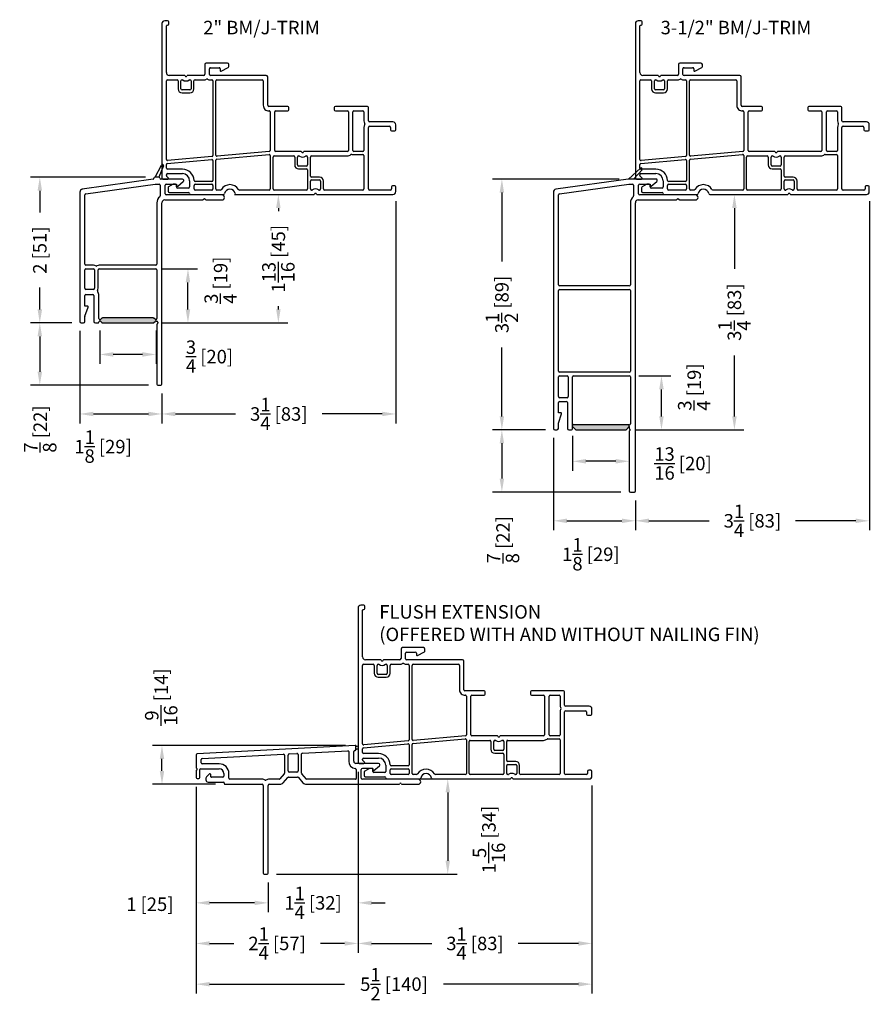
# Model space of a CAD drawing. Extents: x 0 to 200, y 0 to 200.
# Drawn here: x 125 to 137, y 64 to 77 of the extents above; entities that cross this region are included whole.
import ezdxf

# ---------------------------------------------------------------- set-up
doc = ezdxf.new("R2010")
doc.units = 0
doc.header["$LTSCALE"] = 4
doc.header["$MEASUREMENT"] = 0
doc.header["$PDMODE"] = 35
doc.layers.get('DEFPOINTS').update_dxf_attribs({"linetype": 'CONTINUOUS'})
for name, color, linetype in [('BM', 1, 'CONTINUOUS'), ('DIMS', 5, 'CONTINUOUS'), ('Vinyl Parts', 7, 'CONTINUOUS'), ('Weather Strip', 8, 'CONTINUOUS')]:
    doc.layers.add(name, color=color, linetype=linetype)
doc.styles.get("Standard").update_dxf_attribs({"font": 'romans.shx'})
doc.dimstyles.new('inches & mm', dxfattribs={"dimtxt": 1, "dimasz": 1, "dimexe": 0.7, "dimexo": 0.7, "dimgap": 0.375, "dimtad": 0, "dimdec": 4, "dimzin": 1, "dimdsep": 46, "dimlunit": 5, "dimtxsty": 'Standard', "dimcen": 0, "dimclrd": 256, "dimclre": 256, "dimclrt": 256, "dimadec": 0, "dimazin": 0, "dimtfac": 1, "dimtdec": 4, "dimtofl": 0, "dimtmove": 2, "dimatfit": 3, "dimfxl": 0, "dimtolj": 1, "dimtzin": 0, "dimarcsym": 0})

# ---------------------------------------------------------------- blocks, each defined once
blk = doc.blocks.new('A$C5246d18d')
at = {"layer": 'Vinyl Parts'}
for p, q in [((0.355, 1.245), (-0.628, 1.107)), ((0.433, 1.273), (0.383, 1.273)), ((0.763, 1.248), (0.462, 1.248)), ((-0.58, 1.043), (0.386, 1.178)), ((0.386, 1.178), (0.438, 1.178)), ((0.453, 1.163), (0.453, 1.015)), ((0.523, 1.043), (0.523, 1.163)), ((0.538, 1.178), (0.682, 1.178)), ((0.682, 1.178), (0.682, 1.158)), ((0.699, 1.151), (0.775, 1.213)), ((-0.662, 1.067), (-0.662, -0.732)), ((-0.593, 0.065), (-0.593, 1.028)), ((0.517, 0.958), (1.041, 0.958)), ((1.312, 1.028), (0.538, 1.028)), ((1.052, 0.963), (1.068, 0.978)), ((1.068, 0.978), (1.083, 0.963)), ((1.094, 0.958), (1.312, 0.958)), ((0.407, 0.919), (0.407, 0.065)), ((0.478, -1.602), (0.478, 0.919)), ((-0.578, 0), (-0.473, 0)), ((-0.473, 0.05), (-0.578, 0.05)), ((0.393, 0.05), (-0.393, 0.05)), ((-0.393, 0), (0.393, 0)), ((-0.593, -0.27), (-0.593, -0.015)), ((-0.458, -0.015), (-0.458, -0.27)), ((-0.408, -0.27), (-0.408, -0.015)), ((0.407, -0.015), (0.407, -0.69)), ((-0.593, -0.517), (-0.593, -0.37)), ((-0.473, -0.285), (-0.578, -0.285)), ((-0.578, -0.355), (-0.483, -0.355)), ((-0.468, -0.37), (-0.468, -0.732)), ((-0.398, -0.69), (-0.398, -0.37)), ((-0.557, -0.517), (-0.593, -0.517)), ((-0.592, -0.658), (-0.548, -0.53)), ((-0.593, -0.732), (-0.593, -0.663)), ((0.357, -0.682), (-0.347, -0.682)), ((-0.642, -0.752), (-0.613, -0.752)), ((-0.447, -0.752), (-0.412, -0.752)), ((-0.376, -0.728), (-0.357, -0.747)), ((-0.357, -0.686), (-0.372, -0.701)), ((-0.347, -0.752), (0.357, -0.752)), ((0.382, -0.701), (0.367, -0.686)), ((0.367, -0.747), (0.385, -0.729)), ((0.396, -0.725), (0.407, -0.725)), ((0.407, -0.778), (0.407, -1.602)), ((0.422, -0.74), (0.422, -0.752)), ((0.422, -1.617), (0.463, -1.617))]:
    blk.add_line(p, q, dxfattribs=at)
for centre, radius, start, end in [((0.353, 1.26), 0.015, 278, 357.6578), ((0.383, 1.258), 0.015, 90, 177.6578), ((0.433, 1.258), 0.015, 9.5941, 90), ((0.462, 1.263), 0.015, 189.5941, 270), ((0.763, 1.228), 0.02, 309.2024, 90), ((-0.622, 1.067), 0.04, 98, 180), ((0.438, 1.163), 0.015, 0, 90), ((0.538, 1.163), 0.015, 90, 180), ((0.692, 1.158), 0.01, 180, 309.2024), ((-0.578, 1.028), 0.015, 98, 180), ((0.517, 0.919), 0.109, 129.6625, 180), ((0.438, 1.015), 0.015, 309.6625, 0), ((0.517, 0.919), 0.0394, 90, 180), ((0.538, 1.043), 0.015, 180, 270), ((1.041, 0.973), 0.015, 270, 315), ((1.094, 0.973), 0.015, 225, 270), ((1.312, 0.993), 0.035, 270, 90), ((-0.578, 0.065), 0.015, 180, 270), ((-0.578, -0.015), 0.015, 90, 180), ((-0.473, -0.015), 0.065, 60, 90), ((-0.473, -0.015), 0.015, 0, 90), ((-0.432, 0.054), 0.015, 240, 300), ((-0.393, -0.015), 0.065, 90, 120), ((-0.393, -0.015), 0.015, 90, 180), ((0.393, 0.065), 0.015, 270, 0), ((0.393, -0.015), 0.015, 0, 90), ((-0.578, -0.27), 0.015, 180, 270), ((-0.473, -0.27), 0.015, 270, 0), ((-0.473, -0.27), 0.065, 330.4463, 360), ((-0.578, -0.37), 0.015, 90, 180), ((-0.483, -0.37), 0.015, 0, 90), ((-0.403, -0.309), 0.015, 150.4463, 217.2582), ((-0.483, -0.37), 0.085, 0, 37.2582), ((-0.557, -0.527), 0.01, 341.1179, 90), ((-0.578, -0.663), 0.015, 161.1179, 180), ((-0.347, -0.697), 0.015, 90.0512, 135), ((0.357, -0.697), 0.015, 45, 90), ((-0.642, -0.732), 0.02, 180, 270), ((-0.613, -0.732), 0.02, 270, 0), ((-0.447, -0.732), 0.02, 180, 270), ((-0.412, -0.737), 0.015, 269.9816, 358.9265), ((-0.382, -0.69), 0.015, 180, 315), ((-0.385, -0.737), 0.0125, 45, 178.9268), ((-0.347, -0.737), 0.015, 225, 270), ((0.357, -0.737), 0.015, 270.0479, 315), ((0.393, -0.69), 0.015, 225, 0), ((0.396, -0.74), 0.015, 90, 135), ((0.407, -0.74), 0.015, 360, 90), ((0.422, -0.778), 0.015, 120.0048, 180), ((0.407, -0.752), 0.015, 300.0048, 0), ((0.422, -1.602), 0.015, 180, 270), ((0.463, -1.602), 0.015, 270, 360)]:
    blk.add_arc(centre, radius, start, end, dxfattribs=at)
at = {"layer": 'Weather Strip'}
for p, q in [((0.383, 1.273), (0.471, 1.443)), ((0.498, 1.43), (0.433, 1.273))]:
    blk.add_line(p, q, dxfattribs=at)
blk.add_arc((0.484, 1.436), 0.015, 337.4575, 152.5825, dxfattribs=at)
blk = doc.blocks.new('*D459')
at = {"layer": 'DEFPOINTS', "color": 0}
for p in [(125.83, 73.279), (125.254, 72.414), (126.895, 72.414)]:
    blk.add_point(p, dxfattribs=at)
at = {"layer": 'DIMS', "lineweight": -2}
for p, q in [((125.699, 73.279), (125.123, 73.279)), ((125.254, 73.091), (125.254, 72.601)), ((126.764, 72.414), (125.123, 72.414))]:
    blk.add_line(p, q, dxfattribs=at)
at = {"layer": 'DIMS'}
for points in [[(125.223, 73.091), (125.286, 73.091), (125.254, 73.279)], [(125.223, 72.601), (125.286, 72.601), (125.254, 72.414)]]:
    blk.add_solid(points, dxfattribs=at)
at = {"layer": 'DIMS', "insert": (125.26, 71.805), "char_height": 0.1875, "attachment_point": 5, "rotation": 90}
blk.add_mtext('\\A1;{\\H1x;\\S7/8;} [22]', dxfattribs=at)
blk = doc.blocks.new('*D460')
at = {"layer": 'DEFPOINTS', "color": 0}
for p in [(125.254, 75.304), (126.856, 75.304), (125.83, 73.279)]:
    blk.add_point(p, dxfattribs=at)
at = {"layer": 'DIMS', "lineweight": -2}
for p, q in [((126.725, 75.304), (125.123, 75.304)), ((125.254, 75.116), (125.254, 74.813)), ((125.254, 73.466), (125.254, 73.77)), ((125.699, 73.279), (125.123, 73.279))]:
    blk.add_line(p, q, dxfattribs=at)
at = {"layer": 'DIMS'}
for points in [[(125.223, 75.116), (125.286, 75.116), (125.254, 75.304)], [(125.223, 73.466), (125.286, 73.466), (125.254, 73.279)]]:
    blk.add_solid(points, dxfattribs=at)
at = {"layer": 'DIMS', "insert": (125.254, 74.291), "char_height": 0.1875, "attachment_point": 5, "rotation": 90}
blk.add_mtext('\\A1;2 [51]', dxfattribs=at)
blk = doc.blocks.new('*D461')
at = {"layer": 'DEFPOINTS', "color": 0}
for p in [(125.81, 73.299), (126.95, 72.429), (126.95, 72.014)]:
    blk.add_point(p, dxfattribs=at)
at = {"layer": 'DIMS', "lineweight": -2}
for p, q in [((125.81, 73.168), (125.81, 71.883)), ((126.95, 72.298), (126.95, 71.883)), ((125.998, 72.014), (126.763, 72.014))]:
    blk.add_line(p, q, dxfattribs=at)
at = {"layer": 'DIMS'}
for points in [[(125.998, 72.045), (125.998, 71.983), (125.81, 72.014)], [(126.763, 72.045), (126.763, 71.983), (126.95, 72.014)]]:
    blk.add_solid(points, dxfattribs=at)
at = {"layer": 'DIMS', "insert": (126.133, 71.56), "char_height": 0.1875, "attachment_point": 5}
blk.add_mtext('\\A1;1{\\H1x;\\S1/8;} [29]', dxfattribs=at)
blk = doc.blocks.new('*D462')
at = {"layer": 'DEFPOINTS', "color": 0}
for p in [(130.2, 75.103), (126.95, 72.429), (130.2, 72.014)]:
    blk.add_point(p, dxfattribs=at)
at = {"layer": 'DIMS', "lineweight": -2}
for p, q in [((130.2, 74.972), (130.2, 71.883)), ((126.95, 72.298), (126.95, 71.883)), ((127.138, 72.014), (127.974, 72.014)), ((130.013, 72.014), (129.177, 72.014))]:
    blk.add_line(p, q, dxfattribs=at)
at = {"layer": 'DIMS'}
for points in [[(127.138, 72.045), (127.138, 71.983), (126.95, 72.014)], [(130.013, 72.045), (130.013, 71.983), (130.2, 72.014)]]:
    blk.add_solid(points, dxfattribs=at)
at = {"layer": 'DIMS', "insert": (128.575, 72.014), "char_height": 0.1875, "attachment_point": 5}
blk.add_mtext('\\A1;3{\\H1x;\\S1/4;} [83]', dxfattribs=at)
blk = doc.blocks.new('*D463')
at = {"layer": 'DEFPOINTS', "color": 0}
for p in [(127.829, 75.064), (128.569, 75.064), (126.814, 73.279)]:
    blk.add_point(p, dxfattribs=at)
at = {"layer": 'DIMS', "lineweight": -2}
for p, q in [((127.96, 75.064), (128.7, 75.064)), ((128.569, 74.876), (128.569, 74.831)), ((128.569, 73.466), (128.569, 73.512)), ((126.946, 73.279), (128.7, 73.279))]:
    blk.add_line(p, q, dxfattribs=at)
at = {"layer": 'DIMS'}
for points in [[(128.538, 74.876), (128.6, 74.876), (128.569, 75.064)], [(128.538, 73.466), (128.6, 73.466), (128.569, 73.279)]]:
    blk.add_solid(points, dxfattribs=at)
at = {"layer": 'DIMS', "insert": (128.569, 74.171), "char_height": 0.1875, "attachment_point": 5, "rotation": 90}
blk.add_mtext('\\A1;1{\\H1x;\\S13/16;} [45]', dxfattribs=at)
blk = doc.blocks.new('*D464')
at = {"layer": 'DEFPOINTS', "color": 0}
for p in [(126.83, 74.03), (127.313, 74.03), (126.814, 73.279)]:
    blk.add_point(p, dxfattribs=at)
at = {"layer": 'DIMS', "lineweight": -2}
for p, q in [((126.961, 74.03), (127.444, 74.03)), ((127.313, 73.466), (127.313, 73.843)), ((126.946, 73.279), (127.444, 73.279))]:
    blk.add_line(p, q, dxfattribs=at)
at = {"layer": 'DIMS'}
for points in [[(127.281, 73.843), (127.344, 73.843), (127.313, 74.03)], [(127.281, 73.466), (127.344, 73.466), (127.313, 73.279)]]:
    blk.add_solid(points, dxfattribs=at)
at = {"layer": 'DIMS', "insert": (127.767, 73.873), "char_height": 0.1875, "attachment_point": 5, "rotation": 90}
blk.add_mtext('\\A1;{\\H1x;\\S3/4;} [19]', dxfattribs=at)
blk = doc.blocks.new('*D465')
at = {"layer": 'DEFPOINTS', "color": 0}
for p in [(126.088, 73.306), (126.869, 73.306), (126.088, 72.841)]:
    blk.add_point(p, dxfattribs=at)
at = {"layer": 'DIMS', "lineweight": -2}
for p, q in [((126.088, 73.175), (126.088, 72.71)), ((126.869, 73.174), (126.869, 72.71)), ((126.681, 72.841), (126.275, 72.841))]:
    blk.add_line(p, q, dxfattribs=at)
at = {"layer": 'DIMS'}
for points in [[(126.275, 72.873), (126.275, 72.81), (126.088, 72.841)], [(126.681, 72.873), (126.681, 72.81), (126.869, 72.841)]]:
    blk.add_solid(points, dxfattribs=at)
at = {"layer": 'DIMS', "insert": (127.612, 72.811), "char_height": 0.1875, "attachment_point": 5}
blk.add_mtext('\\A1;{\\H1x;\\S3/4;} [20]', dxfattribs=at)
blk = doc.blocks.new('A$C041655BF')
at = {"layer": 'Vinyl Parts'}
for p, q in [((0.471, 1.485), (-0.536, 1.343)), ((-0.487, 1.279), (0.478, 1.415)), ((0.855, 1.485), (0.475, 1.485)), ((0.478, 1.415), (0.53, 1.415)), ((0.545, 1.4), (0.545, 1.251)), ((0.615, 1.28), (0.615, 1.4)), ((0.63, 1.415), (0.775, 1.415)), ((0.775, 1.415), (0.775, 1.395)), ((0.791, 1.387), (0.868, 1.45)), ((-0.57, 1.304), (-0.57, -1.98)), ((-0.5, 0.015), (-0.5, 1.264)), ((1.405, 1.265), (0.63, 1.265)), ((0.5, 1.156), (0.5, 0.015)), ((0.57, -2.85), (0.57, 1.156)), ((0.609, 1.195), (1.134, 1.195)), ((1.144, 1.199), (1.16, 1.215)), ((1.16, 1.215), (1.176, 1.199)), ((1.186, 1.195), (1.405, 1.195)), ((0.485, 0), (-0.485, 0)), ((-0.5, -1.185), (-0.5, -0.065)), ((-0.485, -0.05), (0.485, -0.05)), ((0.5, -0.065), (0.5, -1.185)), ((0.485, -1.2), (-0.485, -1.2)), ((-0.5, -1.539), (-0.5, -1.265)), ((-0.485, -1.25), (-0.38, -1.25)), ((-0.365, -1.265), (-0.365, -1.539)), ((-0.305, -1.915), (-0.305, -1.265)), ((-0.29, -1.25), (0.485, -1.25)), ((0.5, -1.265), (0.5, -1.915)), ((-0.5, -1.765), (-0.5, -1.62)), ((-0.38, -1.554), (-0.485, -1.554)), ((-0.485, -1.605), (-0.39, -1.605)), ((-0.375, -1.62), (-0.375, -1.98)), ((-0.465, -1.765), (-0.5, -1.765)), ((-0.5, -1.909), (-0.455, -1.778)), ((-0.5, -1.98), (-0.5, -1.909)), ((-0.55, -2), (-0.52, -2)), ((-0.355, -2), (-0.32, -2)), ((-0.305, -1.985), (-0.305, -1.955)), ((-0.305, -1.955), (-0.264, -1.996)), ((0.485, -1.93), (-0.29, -1.93)), ((-0.254, -2), (0.434, -2)), ((0.444, -1.996), (0.485, -1.955)), ((0.485, -1.955), (0.485, -1.979)), ((0.485, -2.021), (0.485, -2.85)), ((0.489, -1.989), (0.5, -2)), ((0.5, -2), (0.489, -2.011)), ((0.5, -2.865), (0.555, -2.865))]:
    blk.add_line(p, q, dxfattribs=at)
for centre, radius, start, end in [((0.53, 1.4), 0.015, 0, 90), ((0.63, 1.4), 0.015, 90, 180), ((0.785, 1.395), 0.01, 180, 309.2024), ((0.855, 1.465), 0.02, 309.2024, 90), ((-0.53, 1.304), 0.04, 98, 180), ((-0.485, 1.264), 0.015, 98, 180), ((0.609, 1.156), 0.109, 129.6625, 180), ((0.53, 1.251), 0.015, 309.6625, 360), ((0.63, 1.28), 0.015, 180, 270), ((1.405, 1.23), 0.035, 270, 90), ((0.609, 1.156), 0.0394, 90, 180), ((1.134, 1.21), 0.015, 270, 315), ((1.186, 1.21), 0.015, 225, 270), ((-0.485, 0.015), 0.015, 180, 270), ((0.485, 0.015), 0.015, 270, 0), ((-0.485, -0.065), 0.015, 90, 180), ((0.485, -0.065), 0.015, 0, 90), ((-0.485, -1.185), 0.015, 180, 270), ((0.485, -1.185), 0.015, 270, 0), ((-0.485, -1.265), 0.015, 90, 180), ((-0.38, -1.265), 0.015, 0, 90), ((-0.29, -1.265), 0.015, 90, 180), ((0.485, -1.265), 0.015, 0, 90), ((-0.485, -1.539), 0.015, 180, 270), ((-0.485, -1.62), 0.015, 90, 180), ((-0.39, -1.62), 0.015, 0, 90), ((-0.38, -1.539), 0.015, 270, 360), ((-0.465, -1.775), 0.01, 341.1179, 90), ((-0.29, -1.915), 0.015, 180, 270), ((0.485, -1.915), 0.015, 270, 0), ((-0.55, -1.98), 0.02, 180, 270), ((-0.52, -1.98), 0.02, 270, 0), ((-0.355, -1.98), 0.02, 180, 270), ((-0.32, -1.985), 0.015, 270, 0), ((-0.254, -1.985), 0.015, 225, 270), ((0.434, -1.985), 0.015, 270, 315), ((0.5, -1.979), 0.015, 180, 225), ((0.5, -2.021), 0.015, 135, 180), ((0.5, -2.85), 0.015, 180, 270), ((0.555, -2.85), 0.015, 270, 0)]:
    blk.add_arc(centre, radius, start, end, dxfattribs=at)
at = {"layer": 'Weather Strip'}
for p, q in [((0.475, 1.485), (0.64, 1.636)), ((0.545, 1.485), (0.662, 1.615)), ((0.545, 1.485), (0.475, 1.485))]:
    blk.add_line(p, q, dxfattribs=at)
for centre, radius, start, end in [((0.65, 1.625), 0.015, 318.213, 132.4976), ((0.475, 1.455), 0.03, 90, 98)]:
    blk.add_arc(centre, radius, start, end, dxfattribs=at)
blk = doc.blocks.new('*D498')
at = {"layer": 'DEFPOINTS', "color": 0}
for p in [(131.675, 75.279), (133.436, 75.279), (132.411, 71.794)]:
    blk.add_point(p, dxfattribs=at)
at = {"layer": 'DIMS', "lineweight": -2}
for p, q in [((133.305, 75.279), (131.544, 75.279)), ((131.675, 75.091), (131.675, 74.133)), ((131.675, 71.981), (131.675, 72.939)), ((132.279, 71.794), (131.544, 71.794))]:
    blk.add_line(p, q, dxfattribs=at)
at = {"layer": 'DIMS'}
for points in [[(131.644, 75.091), (131.706, 75.091), (131.675, 75.279)], [(131.644, 71.981), (131.706, 71.981), (131.675, 71.794)]]:
    blk.add_solid(points, dxfattribs=at)
at = {"layer": 'DIMS', "insert": (131.675, 73.536), "char_height": 0.1875, "attachment_point": 5, "rotation": 90}
blk.add_mtext('\\A1;3{\\H1x;\\S1/2;} [89]', dxfattribs=at)
blk = doc.blocks.new('*D499')
at = {"layer": 'DEFPOINTS', "color": 0}
for p in [(132.391, 71.814), (133.531, 70.944), (133.531, 70.529)]:
    blk.add_point(p, dxfattribs=at)
at = {"layer": 'DIMS', "lineweight": -2}
for p, q in [((132.391, 71.683), (132.391, 70.398)), ((133.531, 70.813), (133.531, 70.398)), ((132.578, 70.529), (133.343, 70.529))]:
    blk.add_line(p, q, dxfattribs=at)
at = {"layer": 'DIMS'}
for points in [[(132.578, 70.56), (132.578, 70.498), (132.391, 70.529)], [(133.343, 70.56), (133.343, 70.498), (133.531, 70.529)]]:
    blk.add_solid(points, dxfattribs=at)
at = {"layer": 'DIMS', "insert": (132.912, 70.064), "char_height": 0.1875, "attachment_point": 5}
blk.add_mtext('\\A1;1{\\H1x;\\S1/8;} [29]', dxfattribs=at)
blk = doc.blocks.new('*D500')
at = {"layer": 'DEFPOINTS', "color": 0}
for p in [(136.781, 75.104), (133.531, 70.944), (136.781, 70.529)]:
    blk.add_point(p, dxfattribs=at)
at = {"layer": 'DIMS', "lineweight": -2}
for p, q in [((136.781, 74.973), (136.781, 70.398)), ((133.531, 70.813), (133.531, 70.398)), ((133.718, 70.529), (134.554, 70.529)), ((136.593, 70.529), (135.757, 70.529))]:
    blk.add_line(p, q, dxfattribs=at)
at = {"layer": 'DIMS'}
for points in [[(133.718, 70.56), (133.718, 70.498), (133.531, 70.529)], [(136.593, 70.56), (136.593, 70.498), (136.781, 70.529)]]:
    blk.add_solid(points, dxfattribs=at)
at = {"layer": 'DIMS', "insert": (135.156, 70.529), "char_height": 0.1875, "attachment_point": 5}
blk.add_mtext('\\A1;3{\\H1x;\\S1/4;} [83]', dxfattribs=at)
blk = doc.blocks.new('*D516')
at = {"layer": 'DEFPOINTS', "color": 0}
for p in [(134.564, 75.064), (134.906, 75.064), (133.394, 71.794)]:
    blk.add_point(p, dxfattribs=at)
at = {"layer": 'DIMS', "lineweight": -2}
for p, q in [((134.695, 75.064), (135.038, 75.064)), ((134.906, 74.876), (134.906, 74.03)), ((134.906, 71.981), (134.906, 72.827)), ((133.526, 71.794), (135.038, 71.794))]:
    blk.add_line(p, q, dxfattribs=at)
at = {"layer": 'DIMS'}
for points in [[(134.875, 74.876), (134.938, 74.876), (134.906, 75.064)], [(134.875, 71.981), (134.938, 71.981), (134.906, 71.794)]]:
    blk.add_solid(points, dxfattribs=at)
at = {"layer": 'DIMS', "insert": (134.906, 73.429), "char_height": 0.1875, "attachment_point": 5, "rotation": 90}
blk.add_mtext('\\A1;3{\\H1x;\\S1/4;} [83]', dxfattribs=at)
blk = doc.blocks.new('*D525')
at = {"layer": 'DEFPOINTS', "color": 0}
for p in [(132.411, 71.794), (131.675, 70.929), (133.461, 70.929)]:
    blk.add_point(p, dxfattribs=at)
at = {"layer": 'DIMS', "lineweight": -2}
for p, q in [((132.279, 71.794), (131.544, 71.794)), ((131.675, 71.606), (131.675, 71.116)), ((133.329, 70.929), (131.544, 70.929))]:
    blk.add_line(p, q, dxfattribs=at)
at = {"layer": 'DIMS'}
for points in [[(131.644, 71.606), (131.706, 71.606), (131.675, 71.794)], [(131.644, 71.116), (131.706, 71.116), (131.675, 70.929)]]:
    blk.add_solid(points, dxfattribs=at)
at = {"layer": 'DIMS', "insert": (131.691, 70.266), "char_height": 0.1875, "attachment_point": 5, "rotation": 90}
blk.add_mtext('\\A1;{\\H1x;\\S7/8;} [22]', dxfattribs=at)
blk = doc.blocks.new('*D537')
at = {"layer": 'DEFPOINTS', "color": 0}
for p in [(133.446, 72.544), (133.893, 72.544), (133.394, 71.794)]:
    blk.add_point(p, dxfattribs=at)
at = {"layer": 'DIMS', "lineweight": -2}
for p, q in [((133.577, 72.544), (134.024, 72.544)), ((133.893, 71.981), (133.893, 72.356)), ((133.526, 71.794), (134.024, 71.794))]:
    blk.add_line(p, q, dxfattribs=at)
at = {"layer": 'DIMS'}
for points in [[(133.861, 72.356), (133.924, 72.356), (133.893, 72.544)], [(133.861, 71.981), (133.924, 71.981), (133.893, 71.794)]]:
    blk.add_solid(points, dxfattribs=at)
at = {"layer": 'DIMS', "insert": (134.347, 72.388), "char_height": 0.1875, "attachment_point": 5, "rotation": 90}
blk.add_mtext('\\A1;{\\H1x;\\S3/4;} [19]', dxfattribs=at)
blk = doc.blocks.new('*D538')
at = {"layer": 'DEFPOINTS', "color": 0}
for p in [(132.656, 71.839), (133.446, 71.839), (132.656, 71.356)]:
    blk.add_point(p, dxfattribs=at)
at = {"layer": 'DIMS', "lineweight": -2}
for p, q in [((132.656, 71.708), (132.656, 71.225)), ((133.446, 71.708), (133.446, 71.225)), ((133.258, 71.356), (132.843, 71.356))]:
    blk.add_line(p, q, dxfattribs=at)
at = {"layer": 'DIMS'}
for points in [[(132.843, 71.388), (132.843, 71.325), (132.656, 71.356)], [(133.258, 71.388), (133.258, 71.325), (133.446, 71.356)]]:
    blk.add_solid(points, dxfattribs=at)
at = {"layer": 'DIMS', "insert": (134.192, 71.326), "char_height": 0.1875, "attachment_point": 5}
blk.add_mtext('\\A1;{\\H1x;\\S13/16;} [20]', dxfattribs=at)
blk = doc.blocks.new('A$C71866DD0')
at = {"layer": 'Vinyl Parts'}
for p, q in [((-0.387, 1.875), (-0.387, -0.27)), ((-0.307, 1.915), (-0.348, 1.915)), ((-0.325, 1.195), (-0.325, 1.843)), ((-0.315, 1.853), (-0.307, 1.853)), ((-0.292, 1.868), (-0.292, 1.9)), ((0.211, 1.305), (0.211, 1.175)), ((0.523, 1.325), (0.23, 1.325)), ((0.273, 1.17), (0.273, 1.248)), ((0.288, 1.263), (0.408, 1.263)), ((0.423, 1.248), (0.423, 1.225)), ((0.437, 1.216), (0.534, 1.264)), ((0.543, 1.278), (0.543, 1.305)), ((-0.075, 1.155), (-0.285, 1.155)), ((0.191, 1.155), (-0.029, 1.155)), ((1.063, 1.155), (0.288, 1.155)), ((1.083, 0.74), (1.083, 1.135)), ((-0.325, -0.012), (-0.325, 1.078)), ((-0.31, 1.093), (-0.177, 1.093)), ((-0.162, 1.078), (-0.162, 0.968)), ((-0.122, 0.968), (-0.122, 1.078)), ((-0.107, 1.093), (-0.098, 1.093)), ((-0.007, 1.093), (0.003, 1.093)), ((0.018, 1.078), (0.018, 0.968)), ((0.058, 0.968), (0.058, 1.078)), ((0.073, 1.093), (0.191, 1.093)), ((0.288, 1.093), (0.308, 1.093)), ((0.323, 1.078), (0.323, 0.042)), ((0.363, 0.048), (0.363, 1.078)), ((0.378, 1.093), (1.006, 1.093)), ((1.021, 1.078), (1.021, 0.74)), ((0.003, 0.953), (-0.107, 0.953)), ((-0.107, 0.913), (0.003, 0.913)), ((1.363, 0.725), (1.098, 0.725)), ((1.378, 0.678), (1.378, 0.71)), ((2.008, 0.71), (2.008, 0.678)), ((2.468, 0.725), (2.023, 0.725)), ((2.483, 0.525), (2.483, 0.71)), ((1.118, 0.648), (1.118, 0.112)), ((1.18, 0.113), (1.18, 0.648)), ((1.195, 0.663), (1.363, 0.663)), ((2.023, 0.663), (2.19, 0.663)), ((2.205, 0.648), (2.205, 0.113)), ((2.267, 0.113), (2.267, 0.648)), ((2.282, 0.663), (2.406, 0.663)), ((2.421, 0.648), (2.421, 0.525)), ((2.421, 0.433), (2.421, 0.113)), ((2.483, -0.423), (2.483, 0.433)), ((2.823, 0.51), (2.498, 0.51)), ((2.498, 0.448), (2.773, 0.448)), ((2.788, 0.433), (2.788, 0.4)), ((2.863, 0.4), (2.863, 0.47)), ((2.803, 0.385), (2.848, 0.385)), ((0.309, 0.027), (-0.309, -0.027)), ((0.376, -0.007), (1.102, 0.056)), ((1.104, 0.097), (0.379, 0.033)), ((1.118, 0.041), (1.118, -0.423)), ((1.158, -0.423), (1.158, 0.021)), ((1.173, 0.036), (1.443, 0.036)), ((1.545, 0.098), (1.195, 0.098)), ((1.458, 0.021), (1.458, -0.089)), ((1.498, -0.089), (1.498, 0.021)), ((1.513, 0.036), (1.517, 0.036)), ((2.19, 0.098), (1.591, 0.098)), ((1.618, 0.036), (1.623, 0.036)), ((1.638, 0.021), (1.638, -0.089)), ((1.678, -0.243), (1.678, 0.021)), ((1.693, 0.036), (2.19, 0.036)), ((2.25, 0.058), (2.406, 0.058)), ((2.406, 0.098), (2.282, 0.098)), ((2.421, 0.043), (2.421, -0.423)), ((-0.325, -0.133), (-0.325, -0.082)), ((-0.312, -0.067), (0.306, -0.013)), ((0.323, -0.028), (0.323, -0.303)), ((0.363, -0.423), (0.363, -0.022)), ((1.623, -0.104), (1.513, -0.104)), ((-0.325, -0.235), (-0.325, -0.225)), ((-0.298, -0.268), (-0.321, -0.245)), ((-0.102, -0.148), (-0.31, -0.148)), ((-0.31, -0.21), (-0.102, -0.21)), ((1.513, -0.144), (1.623, -0.144)), ((1.638, -0.159), (1.638, -0.423)), ((1.803, -0.258), (1.693, -0.258)), ((-0.372, -0.285), (-0.305, -0.285)), ((-0.302, -0.405), (-0.302, -0.455)), ((-0.229, -0.357), (-0.294, -0.392)), ((-0.197, -0.355), (-0.222, -0.355)), ((-0.182, -0.395), (-0.182, -0.37)), ((-0.017, -0.41), (-0.167, -0.41)), ((-0.002, -0.31), (-0.002, -0.395)), ((0.06, -0.423), (0.06, -0.373)), ((0.308, -0.318), (0.075, -0.318)), ((0.075, -0.358), (0.308, -0.358)), ((0.323, -0.373), (0.323, -0.423)), ((1.678, -0.423), (1.678, -0.313)), ((1.693, -0.298), (1.803, -0.298)), ((1.818, -0.313), (1.818, -0.423)), ((1.858, -0.423), (1.858, -0.313)), ((2.803, -0.395), (2.803, -0.423)), ((2.848, -0.38), (2.818, -0.38)), ((2.863, -0.46), (2.863, -0.395)), ((-0.287, -0.47), (-0.017, -0.47)), ((0.013, -0.5), (0.398, -0.5)), ((0.308, -0.438), (0.075, -0.438)), ((0.427, -0.438), (0.378, -0.438)), ((0.398, -0.5), (0.469, -0.5)), ((0.646, -0.5), (1.725, -0.5)), ((1.103, -0.438), (0.689, -0.438)), ((1.623, -0.438), (1.173, -0.438)), ((1.697, -0.438), (1.693, -0.438)), ((1.771, -0.5), (2.406, -0.5)), ((1.803, -0.438), (1.798, -0.438)), ((2.406, -0.438), (1.873, -0.438)), ((2.406, -0.5), (2.823, -0.5)), ((2.788, -0.438), (2.498, -0.438))]:
    blk.add_line(p, q, dxfattribs=at)
for centre, radius, start, end in [((-0.348, 1.875), 0.0394, 90, 180), ((-0.315, 1.843), 0.01, 90, 180), ((-0.307, 1.9), 0.015, 0, 90), ((-0.307, 1.868), 0.015, 270, 0), ((0.23, 1.305), 0.0197, 90, 180), ((0.288, 1.248), 0.015, 90, 180), ((0.408, 1.248), 0.015, 0, 90), ((0.523, 1.305), 0.0197, 360, 90), ((0.528, 1.278), 0.015, 296.5225, 0), ((-0.285, 1.195), 0.04, 180, 270), ((-0.075, 1.145), 0.01, 23.5782, 90), ((-0.052, 1.155), 0.015, 203.5782, 336.4218), ((-0.029, 1.145), 0.01, 90, 156.4218), ((0.191, 1.175), 0.0197, 270, 0), ((0.191, 1.175), 0.0817, 270, 300.443), ((0.24, 1.091), 0.015, 58.7722, 120.443), ((0.288, 1.17), 0.077, 238.7722, 270), ((0.288, 1.17), 0.015, 180, 270), ((0.433, 1.225), 0.01, 180, 296.5225), ((1.063, 1.135), 0.0197, 0, 90), ((-0.31, 1.078), 0.015, 90, 180), ((-0.177, 1.078), 0.015, 0, 90), ((-0.107, 0.968), 0.055, 180, 270), ((-0.107, 1.078), 0.015, 90, 180), ((-0.107, 0.968), 0.015, 180, 270), ((-0.052, 1.155), 0.077, 233.6291, 306.3709), ((0.003, 1.078), 0.015, 0, 90), ((0.003, 0.968), 0.015, 270, 0), ((0.003, 0.968), 0.055, 270, 0), ((0.073, 1.078), 0.015, 90, 180), ((0.308, 1.078), 0.015, 0, 90), ((0.378, 1.078), 0.015, 90, 180), ((1.006, 1.078), 0.015, 0, 90), ((1.098, 0.74), 0.077, 180, 273.4274), ((1.098, 0.74), 0.015, 180, 270), ((1.363, 0.71), 0.015, 0, 90), ((2.023, 0.71), 0.015, 90, 180), ((2.468, 0.71), 0.015, 0, 90), ((1.103, 0.648), 0.015, 0, 93.4274), ((1.195, 0.648), 0.015, 90, 180), ((1.363, 0.678), 0.015, 270, 0), ((2.023, 0.678), 0.015, 180, 270), ((2.19, 0.648), 0.015, 0, 90), ((2.282, 0.648), 0.015, 90, 180), ((2.406, 0.648), 0.015, 0, 90), ((2.498, 0.525), 0.077, 180, 210), ((2.498, 0.433), 0.077, 150, 180), ((2.418, 0.479), 0.015, 330, 30), ((2.498, 0.525), 0.015, 180, 270), ((2.498, 0.433), 0.015, 90, 180), ((2.773, 0.433), 0.015, 0, 90), ((2.823, 0.47), 0.04, 0, 90), ((2.803, 0.4), 0.015, 180, 270), ((2.848, 0.4), 0.015, 270, 0), ((0.308, 0.042), 0.015, 275, 0), ((0.378, 0.048), 0.015, 180, 275), ((1.103, 0.041), 0.015, 360, 95), ((1.103, 0.112), 0.015, 275, 0), ((1.173, 0.021), 0.015, 90, 180), ((1.195, 0.113), 0.015, 180, 270), ((1.443, 0.021), 0.015, 0, 90), ((1.513, 0.021), 0.015, 90, 180), ((1.517, 0.021), 0.015, 56.8201, 90), ((1.568, 0.098), 0.077, 236.8201, 303.1799), ((1.545, 0.088), 0.01, 23.5782, 90), ((1.568, 0.098), 0.015, 203.5782, 336.4218), ((1.591, 0.088), 0.01, 90, 156.4218), ((1.618, 0.021), 0.015, 90, 123.1799), ((1.623, 0.021), 0.015, 0, 90), ((1.693, 0.021), 0.015, 90, 180), ((2.19, 0.113), 0.015, 270, 0), ((2.19, 0.113), 0.077, 270, 310.4591), ((2.25, 0.043), 0.015, 90, 130.4591), ((2.282, 0.113), 0.015, 180, 270), ((2.406, 0.113), 0.015, 270, 360), ((2.406, 0.043), 0.015, 360, 90), ((-0.31, -0.012), 0.015, 180, 275), ((-0.31, -0.082), 0.015, 95, 180), ((-0.31, -0.133), 0.015, 180, 270), ((0.308, -0.028), 0.015, 0, 95), ((0.378, -0.022), 0.015, 95, 180), ((1.513, -0.089), 0.055, 180, 270), ((1.513, -0.089), 0.015, 180, 270), ((1.623, -0.089), 0.015, 270, 0), ((-0.372, -0.27), 0.015, 180, 270), ((-0.31, -0.225), 0.015, 90, 180), ((-0.31, -0.235), 0.015, 180, 225), ((-0.305, -0.275), 0.01, 270, 45), ((-0.102, -0.31), 0.162, 2.2665, 90), ((-0.102, -0.31), 0.1, 360, 90), ((1.623, -0.159), 0.015, 0, 90), ((1.693, -0.243), 0.015, 180, 270), ((1.803, -0.313), 0.055, 0, 90), ((-0.287, -0.405), 0.015, 118.3008, 180), ((-0.222, -0.37), 0.015, 90, 118.3008), ((-0.197, -0.37), 0.015, 360, 90), ((-0.167, -0.395), 0.015, 180, 270), ((-0.017, -0.395), 0.015, 270, 0), ((0.075, -0.303), 0.015, 182.2665, 270), ((0.075, -0.373), 0.015, 90, 180), ((0.308, -0.303), 0.015, 270, 0), ((0.308, -0.373), 0.015, 0, 90), ((0.558, -0.5), 0.137, 30.4362, 149.5638), ((1.693, -0.313), 0.015, 90, 180), ((1.803, -0.313), 0.015, 0, 90), ((2.818, -0.395), 0.015, 90, 180), ((2.848, -0.395), 0.015, 0, 90), ((-0.287, -0.455), 0.015, 180, 270), ((-0.017, -0.485), 0.015, 360, 90), ((0.013, -0.485), 0.015, 180, 270), ((0.075, -0.423), 0.015, 180, 270), ((0.308, -0.423), 0.015, 270, 0), ((0.378, -0.423), 0.015, 180, 270), ((0.427, -0.423), 0.015, 270, 329.5638), ((0.469, -0.485), 0.015, 270, 350.4059), ((0.558, -0.5), 0.075, 9.5941, 170.4059), ((0.646, -0.485), 0.015, 189.5941, 270), ((0.689, -0.423), 0.015, 210.4362, 270), ((1.103, -0.423), 0.015, 270, 360), ((1.173, -0.423), 0.015, 180, 270), ((1.623, -0.423), 0.015, 270, 0), ((1.693, -0.423), 0.015, 180, 270), ((1.697, -0.423), 0.015, 270, 303.1799), ((1.748, -0.5), 0.077, 56.8201, 123.1799), ((1.725, -0.49), 0.01, 270, 336.4218), ((1.748, -0.5), 0.015, 23.5782, 156.4218), ((1.771, -0.49), 0.01, 203.5782, 270), ((1.798, -0.423), 0.015, 236.8201, 270), ((1.803, -0.423), 0.015, 270, 0), ((1.873, -0.423), 0.015, 180, 270), ((2.406, -0.423), 0.015, 270, 360), ((2.498, -0.423), 0.015, 180, 270), ((2.788, -0.423), 0.015, 270, 0), ((2.823, -0.46), 0.04, 270, 0)]:
    blk.add_arc(centre, radius, start, end, dxfattribs=at)
blk = doc.blocks.new('A$C4DB75529')
at = {"layer": 'Vinyl Parts'}
for p, q in [((0.332, 0.47), (-1.863, 0.355)), ((0.343, 0.41), (0.343, 0.46)), ((-1.877, 0.34), (-1.877, 0.166)), ((-1.793, 0.289), (-0.665, 0.348)), ((-0.649, 0.333), (-0.649, 0.085)), ((-0.599, 0.115), (-0.599, 0.337)), ((-0.585, 0.352), (-0.477, 0.358)), ((-0.461, 0.343), (-0.461, 0.115)), ((-0.411, 0.083), (-0.411, 0.352)), ((-0.401, 0.362), (0.232, 0.395)), ((0.243, 0.385), (0.243, 0.25)), ((0.313, 0.25), (0.313, 0.384)), ((0.325, 0.399), (0.334, 0.4)), ((-1.873, 0.155), (-1.865, 0.147)), ((-1.817, 0.145), (-1.557, 0.145)), ((-1.807, 0.23), (-1.807, 0.274)), ((-1.557, 0.215), (-1.792, 0.215)), ((0.658, 0.22), (0.343, 0.22)), ((0.578, 0.15), (0.433, 0.15)), ((0.578, 0.15), (0.578, 0.13)), ((0.594, 0.122), (0.67, 0.185)), ((-1.877, 0.114), (-1.877, 0.025)), ((-1.865, 0.133), (-1.873, 0.125)), ((-1.862, 0.01), (-1.842, 0.01)), ((-1.827, 0.025), (-1.827, 0.135)), ((-1.742, 0.014), (-1.742, -0.01)), ((-1.698, 0.071), (-1.734, 0.035)), ((-1.675, 0.042), (-1.673, 0.057)), ((-1.507, 0.03), (-1.666, 0.03)), ((-1.492, 0.08), (-1.492, 0.045)), ((-1.422, 0.015), (-1.422, 0.08)), ((-0.962, 0), (-1.407, 0)), ((-0.653, 0.075), (-0.713, 0.005)), ((-0.667, -0.048), (-0.604, 0.025)), ((-0.592, 0.03), (-0.468, 0.03)), ((-0.476, 0.1), (-0.584, 0.1)), ((-0.456, 0.025), (-0.393, -0.048)), ((-0.345, 0.003), (-0.408, 0.076)), ((0.338, 0), (-0.338, 0)), ((0.348, 0.135), (0.348, 0.01)), ((0.418, 0.015), (0.418, 0.135)), ((1.208, 0), (0.433, 0)), ((-1.712, -0.04), (-1.497, -0.04)), ((-1.487, -0.05), (-1.487, -0.06)), ((-1.477, -0.07), (-0.962, -0.07)), ((-0.947, -0.085), (-0.947, -1.305)), ((-0.877, -1.305), (-0.877, -0.085)), ((-0.725, 0), (-0.862, 0)), ((-0.862, -0.07), (-0.716, -0.07)), ((-0.344, -0.07), (0.936, -0.07)), ((0.947, -0.066), (0.952, -0.061)), ((0.973, -0.061), (0.978, -0.066)), ((0.989, -0.07), (1.208, -0.07)), ((-0.932, -1.32), (-0.892, -1.32))]:
    blk.add_line(p, q, dxfattribs=at)
for centre, radius, start, end in [((0.333, 0.46), 0.01, 0, 93), ((-1.862, 0.34), 0.015, 93, 180), ((-1.792, 0.274), 0.015, 93, 180), ((-0.664, 0.333), 0.015, 0, 93), ((-0.584, 0.337), 0.015, 93, 180), ((-0.476, 0.343), 0.015, 0, 93), ((-0.401, 0.352), 0.01, 93, 180), ((0.233, 0.385), 0.01, 0, 93), ((0.328, 0.384), 0.015, 98, 180), ((0.333, 0.41), 0.01, 278, 0), ((-1.862, 0.166), 0.015, 180, 225), ((-1.872, 0.14), 0.01, 315, 45), ((-1.817, 0.135), 0.01, 90, 180), ((-1.792, 0.23), 0.015, 180, 270), ((-1.557, 0.08), 0.135, 0, 90), ((-1.557, 0.08), 0.065, 0, 90), ((0.343, 0.25), 0.1, 180, 265.0115), ((0.343, 0.25), 0.03, 180, 270), ((0.333, 0.135), 0.015, 0, 85.0115), ((0.433, 0.135), 0.015, 90, 180), ((0.658, 0.2), 0.02, 309.2024, 90), ((-1.862, 0.114), 0.015, 135, 180), ((-1.862, 0.025), 0.015, 180, 270), ((-1.842, 0.025), 0.015, 270, 360), ((-1.712, 0.014), 0.03, 135, 180), ((-1.687, 0.06), 0.015, 349.9651, 135.0349), ((-1.666, 0.04), 0.01, 170, 270), ((-1.507, 0.045), 0.015, 270, 360), ((-1.407, 0.015), 0.015, 180, 270), ((-0.962, -0.085), 0.085, 58.2431, 90), ((-0.725, 0.015), 0.015, 270, 319), ((-0.664, 0.085), 0.015, 319, 0), ((-0.592, 0.015), 0.015, 90, 139), ((-0.584, 0.115), 0.015, 180, 270), ((-0.476, 0.115), 0.015, 270, 0), ((-0.468, 0.015), 0.015, 41, 90), ((-0.401, 0.083), 0.01, 180, 221), ((-0.338, 0.01), 0.01, 221, 270), ((0.338, 0.01), 0.01, 270, 360), ((0.433, 0.015), 0.015, 180, 270), ((0.588, 0.13), 0.01, 180, 309.2024), ((1.208, -0.035), 0.035, 270, 90), ((-1.712, -0.01), 0.03, 180, 270), ((-1.497, -0.05), 0.01, 0, 90), ((-1.477, -0.06), 0.01, 180, 270), ((-0.962, -0.085), 0.015, 0, 90), ((-0.912, -0.004), 0.01, 238.2431, 301.7569), ((-0.862, -0.085), 0.085, 90, 121.7569), ((-0.862, -0.085), 0.015, 90, 180), ((-0.716, -0.005), 0.065, 270, 319), ((-0.344, -0.005), 0.065, 221, 270), ((0.936, -0.055), 0.015, 270, 315), ((0.963, -0.071), 0.015, 45, 135), ((0.989, -0.055), 0.015, 225, 270), ((-0.932, -1.305), 0.015, 180, 270), ((-0.892, -1.305), 0.015, 270, 0)]:
    blk.add_arc(centre, radius, start, end, dxfattribs=at)
at = {"layer": 'Weather Strip'}
for p, q in [((0.343, 0.459), (0.358, 0.459)), ((0.358, 0.419), (0.343, 0.419)), ((0.373, 0.444), (0.373, 0.434))]:
    blk.add_line(p, q, dxfattribs=at)
for centre, start, end in [((0.358, 0.444), 0, 90), ((0.358, 0.434), 270, 0)]:
    blk.add_arc(centre, 0.015, start, end, dxfattribs=at)
blk = doc.blocks.new('*D507')
at = {"layer": 'DEFPOINTS', "color": 0}
for p in [(130.076, 66.942), (128.411, 65.617), (130.923, 65.617)]:
    blk.add_point(p, dxfattribs=at)
at = {"layer": 'DIMS', "lineweight": -2}
for p, q in [((130.208, 66.942), (131.054, 66.942)), ((130.923, 66.754), (130.923, 65.804)), ((128.543, 65.617), (131.054, 65.617))]:
    blk.add_line(p, q, dxfattribs=at)
at = {"layer": 'DIMS'}
for points in [[(130.892, 66.754), (130.954, 66.754), (130.923, 66.942)], [(130.892, 65.804), (130.954, 65.804), (130.923, 65.617)]]:
    blk.add_solid(points, dxfattribs=at)
at = {"layer": 'DIMS', "insert": (131.495, 66.1), "char_height": 0.1875, "attachment_point": 5, "rotation": 90}
blk.add_mtext('\\A1;1{\\H1x;\\S5/16;} [34]', dxfattribs=at)
blk = doc.blocks.new('*D508')
at = {"layer": 'DEFPOINTS', "color": 0}
for p in [(129.676, 67.172), (128.426, 65.632), (129.676, 65.219)]:
    blk.add_point(p, dxfattribs=at)
at = {"layer": 'DIMS', "lineweight": -2}
for p, q in [((129.676, 67.04), (129.676, 65.088)), ((128.426, 65.5), (128.426, 65.088)), ((128.239, 65.219), (128.051, 65.219)), ((129.864, 65.219), (130.051, 65.219))]:
    blk.add_line(p, q, dxfattribs=at)
at = {"layer": 'DIMS'}
for points in [[(128.239, 65.25), (128.239, 65.188), (128.426, 65.219)], [(129.864, 65.25), (129.864, 65.188), (129.676, 65.219)]]:
    blk.add_solid(points, dxfattribs=at)
at = {"layer": 'DIMS', "insert": (129.051, 65.219), "char_height": 0.1875, "attachment_point": 5}
blk.add_mtext('\\A1;1{\\H1x;\\S1/4;} [32]', dxfattribs=at)
blk = doc.blocks.new('*D509')
at = {"layer": 'DEFPOINTS', "color": 0}
for p in [(127.426, 66.961), (128.426, 65.632), (127.426, 65.219)]:
    blk.add_point(p, dxfattribs=at)
at = {"layer": 'DIMS', "lineweight": -2}
for p, q in [((127.426, 66.83), (127.426, 65.088)), ((128.426, 65.5), (128.426, 65.088)), ((128.239, 65.219), (127.614, 65.219))]:
    blk.add_line(p, q, dxfattribs=at)
at = {"layer": 'DIMS'}
for points in [[(127.614, 65.25), (127.614, 65.188), (127.426, 65.219)], [(128.239, 65.25), (128.239, 65.188), (128.426, 65.219)]]:
    blk.add_solid(points, dxfattribs=at)
at = {"layer": 'DIMS', "insert": (126.783, 65.2), "char_height": 0.1875, "attachment_point": 5}
blk.add_mtext('\\A1;1 [25]', dxfattribs=at)
blk = doc.blocks.new('*D510')
at = {"layer": 'DEFPOINTS', "color": 0}
for p in [(129.676, 67.172), (132.926, 66.982), (132.926, 64.655)]:
    blk.add_point(p, dxfattribs=at)
at = {"layer": 'DIMS', "lineweight": -2}
for p, q in [((129.676, 67.041), (129.676, 64.524)), ((132.926, 66.85), (132.926, 64.524)), ((129.864, 64.655), (130.7, 64.655)), ((132.739, 64.655), (131.903, 64.655))]:
    blk.add_line(p, q, dxfattribs=at)
at = {"layer": 'DIMS'}
for points in [[(129.864, 64.686), (129.864, 64.624), (129.676, 64.655)], [(132.739, 64.686), (132.739, 64.624), (132.926, 64.655)]]:
    blk.add_solid(points, dxfattribs=at)
at = {"layer": 'DIMS', "insert": (131.301, 64.655), "char_height": 0.1875, "attachment_point": 5}
blk.add_mtext('\\A1;3{\\H1x;\\S1/4;} [83]', dxfattribs=at)
blk = doc.blocks.new('*D511')
at = {"layer": 'DEFPOINTS', "color": 0}
for p in [(129.676, 67.172), (127.426, 66.962), (127.426, 64.655)]:
    blk.add_point(p, dxfattribs=at)
at = {"layer": 'DIMS', "lineweight": -2}
for p, q in [((129.676, 67.041), (129.676, 64.524)), ((127.426, 66.831), (127.426, 64.524)), ((127.614, 64.655), (127.95, 64.655)), ((129.489, 64.655), (129.153, 64.655))]:
    blk.add_line(p, q, dxfattribs=at)
at = {"layer": 'DIMS'}
for points in [[(127.614, 64.686), (127.614, 64.624), (127.426, 64.655)], [(129.489, 64.686), (129.489, 64.624), (129.676, 64.655)]]:
    blk.add_solid(points, dxfattribs=at)
at = {"layer": 'DIMS', "insert": (128.551, 64.655), "char_height": 0.1875, "attachment_point": 5}
blk.add_mtext('\\A1;2{\\H1x;\\S1/4;} [57]', dxfattribs=at)
blk = doc.blocks.new('*D546')
at = {"layer": 'DEFPOINTS', "color": 0}
for p in [(127.426, 66.962), (132.926, 66.982), (132.926, 64.089)]:
    blk.add_point(p, dxfattribs=at)
at = {"layer": 'DIMS', "lineweight": -2}
for p, q in [((127.426, 66.831), (127.426, 63.957)), ((132.926, 66.85), (132.926, 63.957)), ((127.614, 64.089), (129.49, 64.089)), ((132.739, 64.089), (130.863, 64.089))]:
    blk.add_line(p, q, dxfattribs=at)
at = {"layer": 'DIMS'}
for points in [[(127.614, 64.12), (127.614, 64.057), (127.426, 64.089)], [(132.739, 64.12), (132.739, 64.057), (132.926, 64.089)]]:
    blk.add_solid(points, dxfattribs=at)
at = {"layer": 'DIMS', "insert": (130.176, 64.089), "char_height": 0.1875, "attachment_point": 5}
blk.add_mtext('\\A1;5{\\H1x;\\S1/2;} [140]', dxfattribs=at)
blk = doc.blocks.new('*D547')
at = {"layer": 'DEFPOINTS', "color": 0}
for p in [(126.952, 67.407), (129.636, 67.407), (127.826, 66.867)]:
    blk.add_point(p, dxfattribs=at)
at = {"layer": 'DIMS', "lineweight": -2}
for p, q in [((129.504, 67.407), (126.821, 67.407)), ((126.952, 67.054), (126.952, 67.219)), ((127.695, 66.867), (126.821, 66.867))]:
    blk.add_line(p, q, dxfattribs=at)
at = {"layer": 'DIMS'}
for points in [[(126.921, 67.219), (126.983, 67.219), (126.952, 67.407)], [(126.921, 67.054), (126.983, 67.054), (126.952, 66.867)]]:
    blk.add_solid(points, dxfattribs=at)
at = {"layer": 'DIMS', "insert": (126.941, 68.08), "char_height": 0.1875, "attachment_point": 5, "rotation": 90}
blk.add_mtext('\\A1;{\\H1x;\\S9/16;} [14]', dxfattribs=at)

msp = doc.modelspace()

# ---------------------------------------------------------------- hatches: boundary and pattern name
at = {"layer": 'BM'}
h = msp.add_hatch(color=256, dxfattribs=at)
h.dxf.hatch_style = 1
h.paths.add_polyline_path([(126.8296, 73.2788, 0.19869521), (126.8402, 73.2832), (126.85814, 73.30114, -0.14213242), (126.86547, 73.30517), (126.86547, 73.32535, -0.19891237), (126.85486, 73.32975), (126.8402, 73.34441, 0.19891237), (126.82959, 73.3488), (126.12633, 73.3488, 0.19868013), (126.11574, 73.34441), (126.10107, 73.32975, -0.24282199), (126.08797, 73.32556), (126.08797, 73.30579, -0.19891237), (126.09681, 73.30213), (126.11574, 73.2832, 0.19891237), (126.12634, 73.2788)])
at = {"layer": 'Vinyl Parts'}
h = msp.add_hatch(color=1, dxfattribs=at)
h.dxf.hatch_style = 1
h.paths.add_polyline_path([(132.65557, 71.8638), (132.65557, 71.8388), (132.69618, 71.7982, 0.19891237), (132.70679, 71.7938), (133.39436, 71.7938, 0.19891237), (133.40497, 71.7982), (133.44557, 71.8388), (133.44557, 71.8638)])

# ---------------------------------------------------------------- linework, layer by layer
at = {"layer": 'Vinyl Parts', "color": 1}
for p, q in [((132.65557, 71.8388), (132.65557, 71.8788)), ((133.44557, 71.8388), (133.44557, 71.8638))]:
    msp.add_line(p, q, dxfattribs=at)

# ---------------------------------------------------------------- block references
at = {"layer": 'Vinyl Parts'}
for name, p in [('A$C71866DD0', (127.33777, 75.56397)), ('A$C71866DD0', (133.91788, 75.56397)), ('A$C5246d18d', (126.47297, 74.03048)), ('A$C041655BF', (132.96057, 73.7938)), ('A$C71866DD0', (130.06358, 67.44192)), ('A$C4DB75529', (129.30375, 66.93675))]:
    msp.add_blockref(name, p, dxfattribs=at)

# ---------------------------------------------------------------- texts
at = {"layer": 'DIMS'}
for s, p in [('2" BM/J-TRIM', (127.52522, 77.29078)), ('3-1/2" BM/J-TRIM', (133.88132, 77.29078))]:
    msp.add_text(s, height=0.1875, dxfattribs=at).set_placement(p)
at = {"layer": 'DIMS', "insert": (129.97151, 69.35675), "char_height": 0.1875, "width": 6.4669269, "attachment_point": 1}
msp.add_mtext('FLUSH EXTENSION\\P(OFFERED WITH AND WITHOUT NAILING FIN)', dxfattribs=at)

# ---------------------------------------------------------------- dimensions: what is measured, and where the dimension line sits
at = {"layer": 'DIMS'}
for base, p1, p2, picture, middle in [((125.25436, 75.3038), (125.83047, 73.2788), (126.85577, 75.3038), '*D460', (125.25436, 74.2913)), ((131.67478, 75.2788), (132.41057, 71.7938), (133.43594, 75.2788), '*D498', (131.67478, 73.5363)), ((134.90634, 75.0638), (133.39436, 71.7938), (134.5642, 75.0638), '*D516', (134.90634, 73.4288))]:
    dim = msp.add_linear_dim(base=base, p1=p1, p2=p2, angle=90, dimstyle='inches & mm', override={"dimscale": 0.1875}, dxfattribs=at)
    dim.commit()
    dim.dimension.update_dxf_attribs({"geometry": picture, "text_midpoint": middle})
for base, p1, p2, picture, middle in [((128.56898, 75.0638), (126.81425, 73.2788), (127.82851, 75.0638), '*D463', (128.56898, 74.1713)), ((127.31262, 74.03048), (126.81425, 73.2788), (126.8296, 74.03048), '*D464', (127.76707, 73.87349)), ((125.25436, 72.4138), (125.83047, 73.2788), (126.89547, 72.4138), '*D459', (125.25957, 71.80503)), ((133.89273, 72.5438), (133.39436, 71.7938), (133.44557, 72.5438), '*D537', (134.34717, 72.38849)), ((131.67478, 70.9288), (132.41057, 71.7938), (133.46057, 70.9288), '*D525', (131.69073, 70.26636)), ((126.95223, 67.40687), (127.82627, 66.86675), (129.63575, 67.40687), '*D547', (126.94055, 68.07952)), ((130.92299, 65.61675), (130.07648, 66.94175), (128.41148, 65.61675), '*D507', (131.49546, 66.10008))]:
    dim = msp.add_linear_dim(base=base, p1=p1, p2=p2, angle=90, dimstyle='inches & mm', override={"dimscale": 0.1875}, dxfattribs=at)
    dim.commit()
    dim.dimension.update_dxf_attribs({"geometry": picture, "text_midpoint": middle, "dimtype": 160})
for base, p1, p2, picture, middle in [((130.20047, 72.0138), (126.95047, 72.4288), (130.20047, 75.10317), '*D462', (128.57547, 72.0138)), ((136.78057, 70.5288), (133.53057, 70.9438), (136.78057, 75.1038), '*D500', (135.15557, 70.5288)), ((127.42627, 64.65505), (129.67627, 67.17238), (127.42627, 66.96212), '*D511', (128.55127, 64.65505)), ((129.67627, 65.21911), (128.42627, 65.63154), (129.67627, 67.17154), '*D508', (129.05127, 65.21911)), ((132.92627, 64.65505), (129.67627, 67.17238), (132.92627, 66.98175), '*D510', (131.30127, 64.65505)), ((132.92627, 64.0887), (127.42627, 66.96232), (132.92627, 66.98175), '*D546', (130.17627, 64.0887))]:
    dim = msp.add_linear_dim(base=base, p1=p1, p2=p2, dimstyle='inches & mm', override={"dimscale": 0.1875}, dxfattribs=at)
    dim.commit()
    dim.dimension.update_dxf_attribs({"geometry": picture, "text_midpoint": middle})
for base, p1, p2, picture, middle in [((126.95047, 72.0138), (125.81047, 73.2988), (126.95047, 72.4288), '*D461', (126.13283, 71.56049)), ((126.08797, 72.8414), (126.86875, 73.30553), (126.08797, 73.30579), '*D465', (127.61226, 72.81114)), ((133.53057, 70.5288), (132.39057, 71.8138), (133.53057, 70.9438), '*D499', (132.91223, 70.0635)), ((132.65557, 71.3564), (133.44557, 71.8388), (132.65557, 71.8388), '*D538', (134.19237, 71.32614)), ((127.42627, 65.21911), (128.42627, 65.63154), (127.42627, 66.96149), '*D509', (126.78278, 65.19976))]:
    dim = msp.add_linear_dim(base=base, p1=p1, p2=p2, dimstyle='inches & mm', override={"dimscale": 0.1875}, dxfattribs=at)
    dim.commit()
    dim.dimension.update_dxf_attribs({"geometry": picture, "text_midpoint": middle, "dimtype": 160})

doc.saveas('drawing.dxf')
